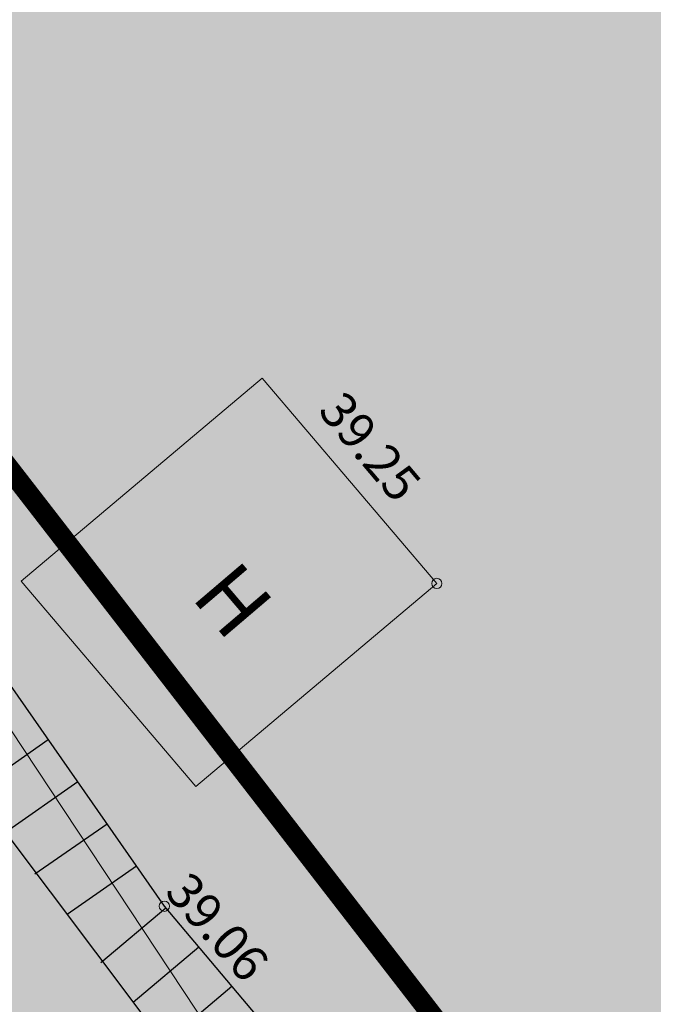
# Model space of a CAD drawing. Units: metres. Extents: x 548611 to 552617, y 6585542 to 6586413.
# Drawn here: x 550118 to 550130, y 6585690 to 6585709 of the extents above; entities that cross this region are included whole.
import ezdxf

# ---------------------------------------------------------------- set-up
doc = ezdxf.new("R2010")
doc.units = ezdxf.units.M
for name, pattern in [('DIVIDE', [31.75, 12.7, -6.35, 0, -6.35, 0, -6.35]), ('HOONEKP', [0.02, 0.01, 0.01]), ('KRAAVIPERV', [0.02, 0.01, 0.01]), ('NOLVAKRIIPS', [0.2, 0.1, 0.1]), ('NOLVAPEAL', [0.2, 0.1, 0.1])]:
    doc.linetypes.add(name, pattern=pattern)
for name, color, linetype in [('AED', 31, 'Continuous'), ('dp_hoonestus', 7, 'Continuous'), ('HOONE', 7, 'Continuous'), ('HOONEDET', 150, 'Continuous'), ('RELJEEF', 34, 'Continuous'), ('VEEKOGU', 5, 'Continuous')]:
    doc.layers.add(name, color=color, linetype=linetype)
for name, color, linetype, lineweight in [('KORGUS-EH2000', 2, 'Continuous', 0), ('OPT-halj-muru', 61, 'Continuous', 25), ('OPT-parkla', 7, 'Continuous', 0)]:
    doc.layers.add(name, color=color, linetype=linetype, lineweight=lineweight)
doc.styles.add('ITALIC', font='italic.shx')
doc.styles.add('romans', font='romans.shx')
doc.linetypes.add('VO_AED', pattern='A,2.5,[135,mkm.shx,S=0.6,R=0,X=0,Y=0],5,[135,mkm.shx,S=0.6,R=180,X=0,Y=0],2.5', length=10)

# ---------------------------------------------------------------- blocks, each defined once
blk = doc.blocks.new('RING02_12')
at = {"layer": 'KORGUS-EH2000', "color": 32, "lineweight": 0}
blk.add_circle((0, 0), 0.2, dxfattribs=at)

msp = doc.modelspace()

# ---------------------------------------------------------------- hatches: boundary and pattern name
at = {"layer": 'OPT-halj-muru', "true_color": 0xd7ebd2}
h = msp.add_hatch(color=254, dxfattribs=at)
h.dxf.hatch_style = 1
h.paths.add_polyline_path([(550167.09, 6585867.203), (550167.09, 6585850.343), (550158.99, 6585850.343), (550157.208, 6585850.343), (550157.261, 6585807.181), (550149.486, 6585807.181), (550149.796, 6585763.585), (550143.164, 6585763.506), (550143.107, 6585724.515), (550099.338, 6585724.49), (550093.626, 6585731.869), (550088.721, 6585731.962), (550095.548, 6585722.881), (550113.399, 6585701.911), (550115.105, 6585699.816), (550115.957, 6585695.895), (550137.317, 6585667.478), (550147.15, 6585725.194), (550170.4, 6585860.22), (550169.995, 6585867.203)])
at = {"layer": 'OPT-parkla', "true_color": 0xc7c8ca}
h = msp.add_hatch(color=9, dxfattribs=at)
h.dxf.hatch_style = 1
h.paths.add_polyline_path([(549982.654, 6585867.202), (550004.063, 6585839.156), (550016.2, 6585823.85), (550030.8, 6585804.12), (550037.24, 6585795.41), (550040.59, 6585791.26), (550053.05, 6585775.55), (550066.98, 6585756.71), (550076.53, 6585743.96), (550092.81, 6585722.46), (550102.07, 6585710.37), (550104.385, 6585707.12), (550106.7, 6585703.87), (550114.88, 6585693.49), (550125.84, 6585678.76), (550129.17, 6585675.21), (550136.88, 6585664.93), (550149.592, 6585738.994), (550158.379, 6585790.183), (550166.846, 6585839.512), (550170.403, 6585860.237), (550170.003, 6585867.203)])
at = {"layer": 'VEEKOGU', "true_color": 0xadddf7}
h = msp.add_hatch(color=141, dxfattribs=at)
h.dxf.hatch_style = 1
h.paths.add_polyline_path([(549857.099, 6586022.209), (549864.559, 6586022.556), (549866.92, 6586022.785), (549867.428, 6586021.357), (549869.288, 6586017.981), (549871.932, 6586014.615), (549873.438, 6586014.731), (549886.804, 6586021.538), (549900.809, 6586021.828), (549919.681, 6586023.145), (549952.17, 6586024.944), (549956.133, 6586024.896), (549956.183, 6586024.344), (549952.42, 6586023.789), (549919.741, 6586022.147), (549900.855, 6586020.828), (549886.941, 6586020.498), (549877.804, 6586013.967), (549876.287, 6586010.983), (549876.651, 6586009.402), (549877.549, 6586007.752), (549883.294, 6586000.675), (549894.648, 6585985.919), (549904.286, 6585973.298), (549917.069, 6585955.86), (549919.785, 6585952.978), (549934.815, 6585933.263), (549938.81, 6585928.439), (549940.97, 6585926.33), (549943.248, 6585922.82), (549960.233, 6585899.066), (549962.524, 6585897.742), (549975.132, 6585880.698), (549985.818, 6585868.433), (549988.571, 6585865.438), (549993.463, 6585857.425), (550010.878, 6585835.112), (550013.133, 6585832.383), (550021.85, 6585821.045), (550027.704, 6585812.63), (550036.047, 6585797.755), (550038.014, 6585798.217), (550051.184, 6585782.113), (550061.774, 6585768.325), (550068.683, 6585757.661), (550072.121, 6585752.791), (550079.423, 6585744.455), (550095.484, 6585722.957), (550103.459, 6585713.588), (550113.334, 6585701.987), (550114.704, 6585699.917), (550115.957, 6585695.895), (550143.7, 6585658.987), (550142.383, 6585652.9), (550132.078, 6585667.13), (550123.12, 6585677.981), (550107.492, 6585698.883), (550099.938, 6585709.62), (550092.384, 6585720.356), (550080.226, 6585736.396), (550073.995, 6585744.492), (550070.094, 6585750.124), (550066.136, 6585755.839), (550061.918, 6585761.147), (550052.688, 6585772.975), (550047.676, 6585779.495), (550038.659, 6585791.35), (550032.991, 6585798.884), (550027.324, 6585806.419), (550017.3, 6585819.57), (550010.446, 6585827.832), (550003.719, 6585835.94), (549991.549, 6585851.781), (549989.095, 6585856.382), (549981.985, 6585865.161), (549971.529, 6585879.368), (549959.157, 6585896.732), (549943.199, 6585916.431), (549936.669, 6585925.309), (549923.824, 6585940.306), (549918.94, 6585944.7), (549914.956, 6585949.752), (549912.03, 6585951.42), (549908.734, 6585952.506), (549908.71, 6585954.42), (549910.78, 6585955.36), (549912.35, 6585954.52), (549913.82, 6585955.744), (549909.693, 6585960.935), (549905.14, 6585966.227), (549879.358, 6585997.391), (549869.924, 6586009.998), (549864.258, 6586016.537), (549863.053, 6586017.531), (549861.399, 6586017.861), (549855.798, 6586018.132), (549855.279, 6586019.913), (549855.5, 6586021.473), (549855.924, 6586021.929)])

# ---------------------------------------------------------------- linework, layer by layer
at = {"layer": 'AED', "linetype": 'VO_AED', "lineweight": 0, "ltscale": 0.5, "flags": 128}
msp.add_lwpolyline([(550116.57, 6585697.449), (550122.773, 6585688.072), (550126.916, 6585687.079), (550131.579, 6585688.489), (550136.638, 6585690.869), (550140.776, 6585695.985), (550142.961, 6585702.154), (550146.798, 6585720.659), (550150.021, 6585738.877), (550126.639, 6585745.263), (550123.931, 6585733.941), (550122.234, 6585725.079)], dxfattribs=at)
at = {"layer": 'dp_hoonestus', "linetype": 'DIVIDE', "ltscale": 0.3, "const_width": 0.4, "flags": 128}
msp.add_lwpolyline([(549891.128, 6586014.126), (549891.328, 6586010.787), (549926.091, 6585966.956), (549931.281, 6585958.691), (550001.294, 6585867.217), (549989.006, 6585867.048), (550135.175, 6585678.185), (550166.383, 6585860.463), (550160.151, 6585968.182), (550160.151, 6585968.182), (550157.242, 6586017.876), (550157.242, 6586017.876), (550157.242, 6586017.876), (550157.242, 6586017.876), (550157.242, 6586017.876), (550097.529, 6586024.05), (550097.529, 6586024.05)], close=True, dxfattribs=at)
at = {"layer": 'HOONEDET', "linetype": 'HOONEKP', "lineweight": 0, "ltscale": 0.5}
msp.add_lwpolyline([(550118.068, 6585698.394), (550121.475, 6585694.393), (550126.174, 6585698.35), (550122.767, 6585702.351), (550118.068, 6585698.394)], dxfattribs=at)
at = {"layer": 'OPT-halj-muru', "color": 0, "flags": 128}
msp.add_lwpolyline([(550167.09, 6585867.203), (550167.09, 6585850.343), (550158.99, 6585850.343), (550157.208, 6585850.343), (550157.261, 6585807.181), (550149.486, 6585807.181), (550149.796, 6585763.585), (550143.164, 6585763.506), (550143.107, 6585724.515), (550099.338, 6585724.49), (550093.626, 6585731.869), (550088.721, 6585731.962), (550095.548, 6585722.881), (550113.399, 6585701.911), (550115.105, 6585699.816), (550115.957, 6585695.895), (550137.317, 6585667.478), (550147.15, 6585725.194), (550170.4, 6585860.22), (550169.995, 6585867.203), (550167.09, 6585867.203)], dxfattribs=at)
at = {"layer": 'RELJEEF', "linetype": 'NOLVAKRIIPS', "ltscale": 0.5}
for p, q in [((550118.598, 6585695.299), (550117.147, 6585694.287)), ((550119.171, 6585694.479), (550117.761, 6585693.495)), ((550119.743, 6585693.659), (550118.338, 6585692.679)), ((550120.315, 6585692.838), (550118.963, 6585691.896)), ((550120.89, 6585692.021), (550119.623, 6585690.953)), ((550121.535, 6585691.256), (550120.255, 6585690.177)), ((550122.179, 6585690.492), (550120.872, 6585689.389))]:
    msp.add_line(p, q, dxfattribs=at)
at = {"layer": 'RELJEEF', "linetype": 'NOLVAPEAL', "ltscale": 0.5, "flags": 128}
msp.add_lwpolyline([(550144.151, 6585661.465), (550138.843, 6585668.705), (550129.238, 6585682.119), (550120.861, 6585692.056), (550116.149, 6585698.81), (550117.645, 6585704.729), (550116.567, 6585705.14), (550115.162, 6585705.54)], dxfattribs=at)
at = {"layer": 'VEEKOGU', "linetype": 'KRAAVIPERV', "lineweight": 0, "ltscale": 0.5}
msp.add_lwpolyline([(550117.036, 6585704.966), (550114.704, 6585699.917), (550115.957, 6585695.895), (550134.007, 6585671.882), (550143.7, 6585658.987)], dxfattribs=at)

# ---------------------------------------------------------------- block references
at = {"layer": 'KORGUS-EH2000', "color": 32, "lineweight": 0, "xscale": 0.5, "yscale": 0.5}
for p in [(550126.174, 6585698.35), (550120.861, 6585692.056)]:
    msp.add_blockref('RING02_12', p, dxfattribs=at)

# ---------------------------------------------------------------- texts
at = {"layer": 'HOONE', "linetype": 'Continuous', "insert": (550122.202, 6585698.022), "char_height": 1.2, "attachment_point": 5, "rotation": 310.4213, "line_spacing_factor": 0.6, "style": 'romans'}
msp.add_mtext('\\FINTL_ISO;H', dxfattribs=at)
at = {"layer": 'KORGUS-EH2000', "color": 32, "linetype": 'Continuous', "ltscale": 0.5, "char_height": 0.7, "attachment_point": 1, "line_spacing_factor": 0.6, "style": 'ITALIC'}
for s, insert, rotation in [('\\FINTL_ISO_ITALIC; 39.25', (550124.234, 6585702.317), 310.1581), ('\\FINTL_ISO_ITALIC; 39.06', (550121.227, 6585692.939), 311.423)]:
    msp.add_mtext(s, dxfattribs=dict(at, insert=insert, rotation=rotation))

doc.saveas('drawing.dxf')
